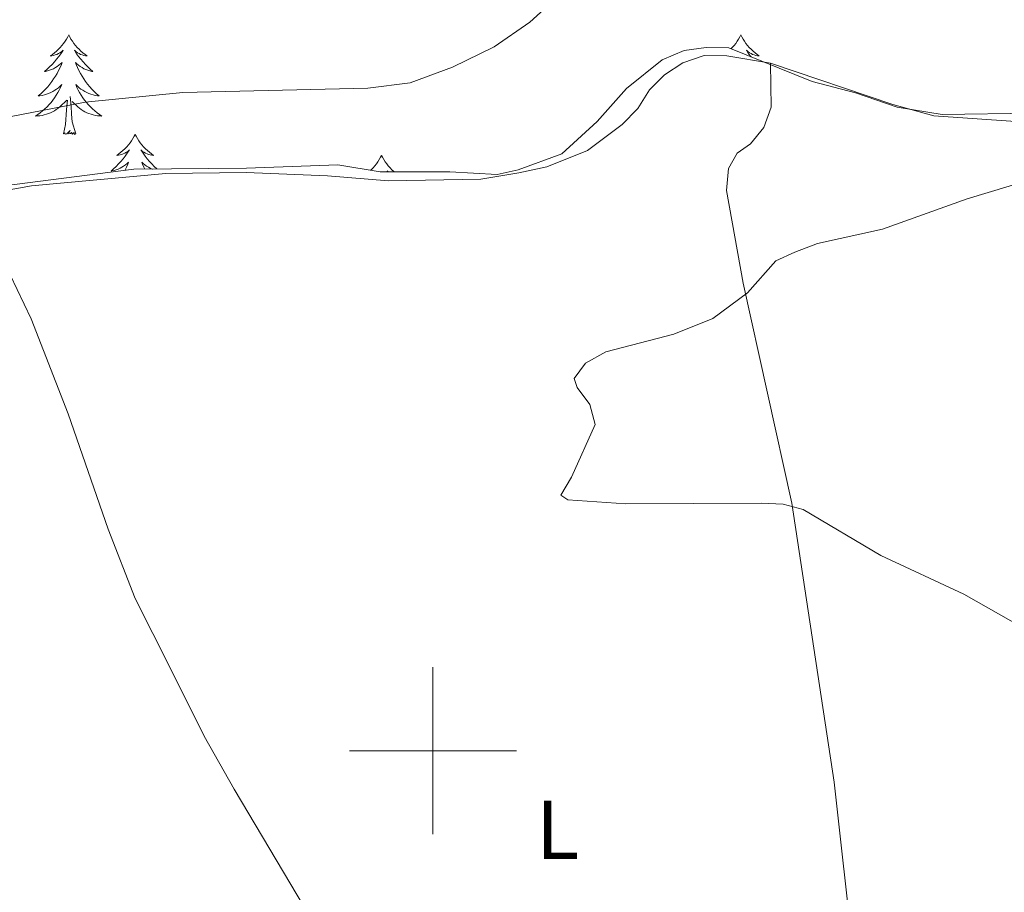
# Model space of a CAD drawing. Units: metres. Extents: x 576102 to 580590, y 4707634 to 4710655.
# Drawn here: x 579950 to 580068, y 4708983 to 4709088 of the extents above; entities that cross this region are included whole.
import ezdxf
from ezdxf.enums import TextEntityAlignment as Align

# ---------------------------------------------------------------- set-up
doc = ezdxf.new("R2010")
doc.units = ezdxf.units.M
doc.header["$MEASUREMENT"] = 0
for name, color, linetype, lineweight in [('Level 35', 92, 'Continuous', 0), ('Level 36', 19, 'Continuous', 40), ('Level 37', 92, 'Continuous', 0), ('Level 5', 36, 'Continuous', 0), ('Level 63', 7, 'Continuous', 0)]:
    doc.layers.add(name, color=color, linetype=linetype, lineweight=lineweight)
doc.styles.add('Arial', font='ARIAL.TTF', dxfattribs={"height": 0.2})

msp = doc.modelspace()

# ---------------------------------------------------------------- linework, layer by layer
at = {"layer": 'Level 35', "color": 92, "linetype": 'Continuous', "lineweight": 0, "ltscale": 0.5}
msp.add_polyline3d([(580071.88, 4709076.36, 388.76), (580061.01, 4709076.2, 388.79), (580055.6, 4709077.09, 388.79), (580050.61, 4709078.8, 388.79), (580045.41, 4709080.14, 388.79), (580035.44, 4709084.17, 388.79), (580032.72, 4709084.23, 388.79), (580030.1, 4709083.85, 388.79), (580027.46, 4709082.75, 388.79), (580023.17, 4709079.32, 388.7), (580019.67, 4709075.36, 388.64), (580015.42, 4709071.49, 388.76), (580010.19, 4709069.59, 388.76), (580007.67, 4709069.03, 388.76), (580002.01, 4709069.34, 388.76), (579993.69, 4709069.34, 389.01), (579988.59, 4709070.17, 389.55), (579977.66, 4709069.79, 390.28), (579964.16, 4709069.64, 390.82), (579947.34, 4709067.49, 390.91)], dxfattribs=at)
at = {"layer": 'Level 36', "color": 92, "linetype": 'Continuous', "lineweight": 0}
for points in [[(579956.37, 4709085.74), (579956.26, 4709085.52), (579956.1, 4709085.24), (579955.93, 4709084.98), (579955.75, 4709084.72), (579955.56, 4709084.47), (579955.35, 4709084.23), (579955.13, 4709084.01), (579954.9, 4709083.79), (579954.66, 4709083.59), (579954.41, 4709083.4), (579954.15, 4709083.22), (579954.35, 4709083.24), (579954.55, 4709083.28), (579954.75, 4709083.33), (579954.94, 4709083.4), (579955.13, 4709083.49), (579955.32, 4709083.59), (579955.49, 4709083.7), (579955.69, 4709083.89), (579955.65, 4709083.83), (579955.42, 4709083.48), (579955.18, 4709083.15), (579954.92, 4709082.82), (579954.66, 4709082.5), (579954.38, 4709082.2), (579954.08, 4709081.9), (579953.78, 4709081.62), (579953.47, 4709081.35), (579953.59, 4709081.37), (579953.84, 4709081.43), (579954.08, 4709081.5), (579954.32, 4709081.59), (579954.55, 4709081.69), (579954.77, 4709081.81), (579954.99, 4709081.94), (579955.19, 4709082.09), (579955.39, 4709082.25), (579955.58, 4709082.42), (579955.49, 4709082.19), (579955.33, 4709081.83), (579955.16, 4709081.48), (579954.98, 4709081.13), (579954.78, 4709080.79), (579954.56, 4709080.46), (579954.34, 4709080.14), (579954.1, 4709079.83), (579953.85, 4709079.52), (579953.58, 4709079.23), (579953.31, 4709078.95), (579953.02, 4709078.68), (579952.72, 4709078.42), (579952.92, 4709078.45), (579953.19, 4709078.49), (579953.45, 4709078.56), (579953.71, 4709078.64), (579953.96, 4709078.73), (579954.21, 4709078.84), (579954.45, 4709078.96), (579954.69, 4709079.1), (579954.91, 4709079.25), (579955.13, 4709079.41), (579955.34, 4709079.59), (579955.53, 4709079.78), (579955.39, 4709079.45)], [(579956.37, 4709085.74), (579956.48, 4709085.52), (579956.63, 4709085.24), (579956.8, 4709084.98), (579956.98, 4709084.72), (579957.18, 4709084.47), (579957.38, 4709084.23), (579957.6, 4709084.01), (579957.83, 4709083.79), (579958.07, 4709083.59), (579958.32, 4709083.4), (579958.58, 4709083.22), (579958.38, 4709083.24), (579958.18, 4709083.28), (579957.98, 4709083.33), (579957.79, 4709083.4), (579957.6, 4709083.49), (579957.42, 4709083.59), (579957.24, 4709083.7), (579957.04, 4709083.89), (579957.08, 4709083.83), (579957.31, 4709083.48), (579957.55, 4709083.15), (579957.81, 4709082.82), (579958.08, 4709082.5), (579958.36, 4709082.2), (579958.65, 4709081.9), (579958.95, 4709081.62), (579959.26, 4709081.35), (579959.14, 4709081.37), (579958.89, 4709081.43), (579958.65, 4709081.5), (579958.42, 4709081.59), (579958.18, 4709081.69), (579957.96, 4709081.81), (579957.75, 4709081.94), (579957.54, 4709082.09), (579957.34, 4709082.25), (579957.16, 4709082.42), (579957.24, 4709082.19), (579957.4, 4709081.83), (579957.57, 4709081.48), (579957.76, 4709081.13), (579957.96, 4709080.79), (579958.17, 4709080.46), (579958.39, 4709080.14), (579958.63, 4709079.83), (579958.88, 4709079.52), (579959.15, 4709079.23), (579959.42, 4709078.95), (579959.71, 4709078.68), (579960.01, 4709078.42), (579959.81, 4709078.45), (579959.54, 4709078.49), (579959.28, 4709078.56), (579959.02, 4709078.64), (579958.77, 4709078.73), (579958.52, 4709078.84), (579958.28, 4709078.96), (579958.04, 4709079.1), (579957.82, 4709079.25), (579957.6, 4709079.41), (579957.4, 4709079.59), (579957.2, 4709079.78), (579957.34, 4709079.45)], [(580036.87, 4709085.73), (580036.76, 4709085.52), (580036.6, 4709085.24), (580036.44, 4709084.97), (580036.26, 4709084.72), (580036.06, 4709084.47), (580035.85, 4709084.23), (580035.69, 4709084.07)], [(580036.87, 4709085.73), (580036.98, 4709085.52), (580037.14, 4709085.24), (580037.3, 4709084.97), (580037.49, 4709084.72), (580037.68, 4709084.47), (580037.89, 4709084.23), (580038.11, 4709084.01), (580038.34, 4709083.79), (580038.58, 4709083.59), (580038.83, 4709083.4), (580039.09, 4709083.22), (580038.89, 4709083.24), (580038.68, 4709083.28), (580038.49, 4709083.33), (580038.29, 4709083.4), (580038.1, 4709083.49), (580037.92, 4709083.59), (580037.75, 4709083.7), (580037.54, 4709083.89), (580037.58, 4709083.83), (580037.81, 4709083.48), (580038.06, 4709083.14), (580038.1, 4709083.09)], [(580036.18, 4709083.87), (580036.2, 4709083.89), (580036.18, 4709083.87)], [(579955.39, 4709079.45), (579955.23, 4709079.13), (579955.06, 4709078.82), (579954.88, 4709078.51), (579954.68, 4709078.21), (579954.47, 4709077.93), (579954.25, 4709077.65), (579954.02, 4709077.38), (579953.77, 4709077.12), (579953.51, 4709076.88), (579953.24, 4709076.64), (579952.96, 4709076.42), (579952.68, 4709076.21), (579952.38, 4709076.02), (579952.65, 4709076.03), (579952.91, 4709076.05), (579953.18, 4709076.1), (579953.43, 4709076.15), (579953.69, 4709076.23), (579953.94, 4709076.31), (579954.18, 4709076.41), (579954.42, 4709076.53), (579954.65, 4709076.66), (579954.87, 4709076.81), (579955.09, 4709076.97), (579955.29, 4709077.13), (579956.14, 4709077.93)], [(579957.34, 4709079.45), (579957.5, 4709079.13), (579957.67, 4709078.82), (579957.85, 4709078.51), (579958.05, 4709078.21), (579958.26, 4709077.93), (579958.48, 4709077.65), (579958.71, 4709077.38), (579958.96, 4709077.12), (579959.22, 4709076.88), (579959.49, 4709076.64), (579959.77, 4709076.42), (579960.06, 4709076.21), (579960.34, 4709076.02), (579960.08, 4709076.03), (579959.82, 4709076.05), (579959.56, 4709076.1), (579959.3, 4709076.15), (579959.04, 4709076.23), (579958.79, 4709076.31), (579958.55, 4709076.41), (579958.31, 4709076.53), (579958.08, 4709076.66), (579957.86, 4709076.81), (579957.64, 4709076.97), (579957.44, 4709077.13), (579956.78, 4709077.75)], [(579957.22, 4709073.89), (579956.79, 4709075.33), (579956.7, 4709076.23), (579956.65, 4709077.18), (579956.55, 4709078.34)], [(579955.75, 4709073.89), (579955.99, 4709075), (579956.1, 4709076.75), (579956.15, 4709077.18), (579956.22, 4709077.9)], [(579957.22, 4709073.89), (579957.04, 4709073.82), (579957.02, 4709074.06), (579956.83, 4709073.83), (579956.71, 4709074.04), (579956.59, 4709073.93), (579956.32, 4709073.87), (579956.52, 4709074.27), (579956.13, 4709073.89), (579955.94, 4709073.83), (579955.9, 4709074), (579955.75, 4709073.89)], [(579964.32, 4709073.82), (579964.21, 4709073.6), (579964.06, 4709073.32), (579963.89, 4709073.06), (579963.71, 4709072.8), (579963.52, 4709072.55), (579963.31, 4709072.31), (579963.09, 4709072.09), (579962.86, 4709071.87), (579962.62, 4709071.67), (579962.37, 4709071.48), (579962.11, 4709071.3), (579962.31, 4709071.32), (579962.51, 4709071.36), (579962.71, 4709071.41), (579962.9, 4709071.48), (579963.09, 4709071.57), (579963.27, 4709071.67), (579963.45, 4709071.78), (579963.65, 4709071.97), (579963.61, 4709071.91), (579963.38, 4709071.56), (579963.14, 4709071.23), (579962.88, 4709070.9), (579962.62, 4709070.58), (579962.34, 4709070.28), (579962.04, 4709069.98), (579961.74, 4709069.7), (579961.43, 4709069.43), (579961.55, 4709069.45), (579961.8, 4709069.51), (579962.04, 4709069.59), (579962.28, 4709069.67), (579962.51, 4709069.77), (579962.73, 4709069.89), (579962.94, 4709070.02), (579963.15, 4709070.17), (579963.35, 4709070.33), (579963.54, 4709070.5), (579963.45, 4709070.27), (579963.29, 4709069.91), (579963.12, 4709069.56), (579963.09, 4709069.51)], [(579964.32, 4709073.82), (579964.44, 4709073.6), (579964.59, 4709073.32), (579964.76, 4709073.06), (579964.94, 4709072.8), (579965.14, 4709072.55), (579965.34, 4709072.31), (579965.56, 4709072.09), (579965.79, 4709071.87), (579966.03, 4709071.67), (579966.28, 4709071.48), (579966.54, 4709071.3), (579966.34, 4709071.32), (579966.14, 4709071.36), (579965.94, 4709071.41), (579965.75, 4709071.48), (579965.56, 4709071.57), (579965.38, 4709071.67), (579965.2, 4709071.78), (579965, 4709071.97), (579965.04, 4709071.91), (579965.27, 4709071.56), (579965.51, 4709071.23), (579965.77, 4709070.9), (579966.04, 4709070.58), (579966.32, 4709070.28), (579966.61, 4709069.98), (579966.91, 4709069.7), (579966.94, 4709069.67)], [(579993.84, 4709071.31), (579993.73, 4709071.09), (579993.57, 4709070.81), (579993.41, 4709070.55), (579993.22, 4709070.29), (579993.03, 4709070.04), (579992.82, 4709069.81), (579992.6, 4709069.58), (579992.55, 4709069.53)], [(579993.84, 4709071.31), (579993.95, 4709071.09), (579994.11, 4709070.81), (579994.27, 4709070.55), (579994.46, 4709070.29), (579994.65, 4709070.04), (579994.86, 4709069.81), (579995.08, 4709069.58), (579995.31, 4709069.36), (579995.33, 4709069.34)], [(579966.39, 4709069.67), (579966.38, 4709069.67), (579966.14, 4709069.77), (579965.92, 4709069.89), (579965.7, 4709070.02), (579965.5, 4709070.17), (579965.3, 4709070.33), (579965.11, 4709070.5), (579965.2, 4709070.27), (579965.36, 4709069.91), (579965.48, 4709069.66)], [(579993.14, 4709069.43), (579993.17, 4709069.46), (579993.15, 4709069.43)], [(579994.64, 4709069.34), (579994.51, 4709069.46), (579994.55, 4709069.4), (579994.59, 4709069.34)]]:
    msp.add_lwpolyline(points, dxfattribs=at)
for points in [[(579944.5, 4709066.35, 388.34), (579951.92, 4709067.64, 388.3), (579968, 4709069.14, 387.92), (579977.61, 4709069.27, 387.89), (579987.38, 4709068.87, 387.68), (579994.69, 4709068.26, 387.7), (580005.75, 4709068.45, 387.65), (580010.28, 4709069.21, 387.63), (580013.62, 4709069.93, 387.36), (580018.52, 4709071.89, 386.95), (580022.67, 4709075.01, 386.86), (580024.54, 4709076.91, 386.86), (580025.94, 4709079.17, 386.84), (580027.74, 4709080.96, 386.91), (580029.92, 4709082.38, 386.92), (580032.49, 4709083.27, 386.94), (580035.21, 4709083.21, 386.99), (580040.45, 4709082.35, 387.1)], [(580059.62, 4708893.35, 393.15), (580057.21, 4708912.89, 391.51), (580056.41, 4708920.05, 390.37), (580052.7, 4708954.65, 388.63), (580048.06, 4708996.25, 387.4), (580042.98, 4709029.67, 386.23), (580037.15, 4709056, 385.98), (580035.16, 4709067.11, 386.34), (580035.4, 4709069.75, 386.36), (580036.44, 4709071.56, 386.47), (580038.05, 4709072.7, 386.52), (580039.64, 4709074.65, 386.58), (580040.5, 4709077.06, 386.59), (580040.45, 4709082.35, 387.1)], [(580040.45, 4709082.35, 387.1), (580055.08, 4709077.38, 387.08), (580060.01, 4709076.06, 386.91), (580070.37, 4709075.34, 386.7)], [(580018.56, 4708914.08, 391.58), (580009.7, 4708929.65, 390.84), (580006.06, 4708934.25, 390.37), (580000.62, 4708943.97, 389.76), (579996.94, 4708952.17, 389.25), (579992.97, 4708962.37, 388.73), (579990.11, 4708970.82, 388.58), (579987.12, 4708977, 388.63), (579976.19, 4708995.4, 388.62), (579972.58, 4709001.76, 388.24), (579968.57, 4709009.87, 387.26), (579964.33, 4709018.25, 386.67), (579961.11, 4709026.53, 386.44), (579956.29, 4709040.35, 386.99), (579951.88, 4709051.71, 387.32), (579948.51, 4709058.77, 388.03), (579944.5, 4709066.35, 388.34)]]:
    msp.add_polyline3d(points, dxfattribs=at)
at = {"layer": 'Level 5', "color": 36, "linetype": 'Continuous', "lineweight": 0}
for points in [[(579945.33, 4709075.17, 390), (579958.35, 4709077.68, 390), (579970.04, 4709078.83, 390), (579992.18, 4709079.34, 390), (579997.26, 4709080, 390), (580002.34, 4709081.85, 390), (580007.33, 4709084.3, 390), (580011.62, 4709087.25, 390), (580017.56, 4709092.68, 390), (580021.92, 4709095.6, 390), (580024.48, 4709096.67, 390), (580029.38, 4709097.93, 390), (580036.64, 4709098.96, 390), (580047.22, 4709095.25, 390), (580054.73, 4709090.93, 390), (580057.24, 4709090.08, 390), (580059.97, 4709089.64, 390), (580067.92, 4709089.64, 390), (580081.88, 4709090.79, 390)], [(580071.52, 4709068.36, 385), (580063.97, 4709066.12, 385), (580053.84, 4709062.45, 385), (580046.07, 4709060.76, 385), (580043.34, 4709059.72, 385), (580041.06, 4709058.66, 385), (580037.68, 4709054.85, 385), (580033.53, 4709051.76, 385), (580028.87, 4709049.91, 385), (580020.72, 4709047.78, 385), (580018.28, 4709046.41, 385), (580016.9, 4709044.6, 385), (580017.26, 4709043.5, 385), (580018.79, 4709041.45, 385), (580019.43, 4709039.08, 385), (580016.61, 4709032.77, 385), (580015.33, 4709030.62, 385), (580016.15, 4709030.04, 385), (580023.12, 4709029.58, 385)], [(580023.12, 4709029.58, 385), (580039.3, 4709029.66, 385), (580041.94, 4709029.54, 385), (580044.36, 4709028.9, 385), (580053.66, 4709023.4, 385), (580063.58, 4709018.75, 385), (580070.71, 4709014.71, 385), (580083.06, 4709009.48, 385), (580094.37, 4709002.65, 385), (580097.94, 4708998.5, 385), (580099.29, 4708996.36, 385), (580101.28, 4708991.75, 385), (580102.72, 4708986.45, 385), (580104.15, 4708978.59, 385)]]:
    msp.add_polyline3d(points, dxfattribs=at)
at = {"layer": 'Level 63', "linetype": 'Continuous', "lineweight": 0}
for points in [[(580000, 4708990), (580000, 4709010)], [(579990, 4709000), (580010, 4709000)]]:
    msp.add_lwpolyline(points, dxfattribs=at)

# ---------------------------------------------------------------- texts
at = {"layer": 'Level 37', "color": 92, "linetype": 'Continuous', "lineweight": 0, "style": 'Arial'}
msp.add_text('L', height=7, dxfattribs=at).set_placement((580014.92, 4708990.54, 387.74), align=Align.MIDDLE_CENTER)

doc.saveas('drawing.dxf')
